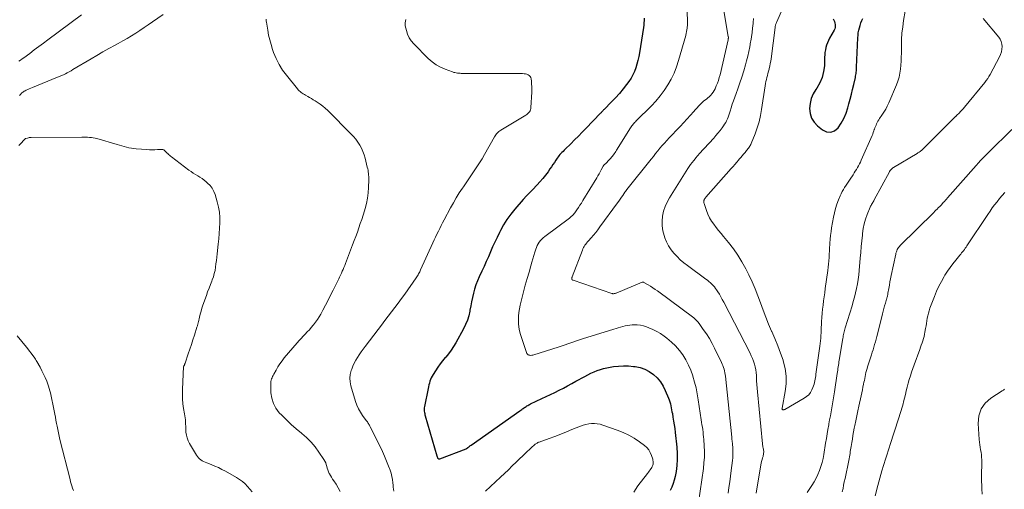
# Model space of a CAD drawing. Units: feet. Extents: x 2025000 to 2028914, y 510000 to 515000.
# Drawn here: x 2027916 to 2028178, y 510614 to 510738 of the extents above; entities that cross this region are included whole.
import ezdxf

# ---------------------------------------------------------------- set-up
doc = ezdxf.new("R2010")
doc.units = ezdxf.units.FT
doc.header["$LTSCALE"] = 100
doc.header["$MEASUREMENT"] = 0
doc.layers.add('CONTOUR INDEX', color=32, linetype='Continuous', lineweight=25)
doc.layers.add('CONTOUR INTERMEDIATE', color=40, linetype='Continuous', lineweight=15)

msp = doc.modelspace()

# ---------------------------------------------------------------- linework, layer by layer
at = {"layer": 'CONTOUR INDEX', "flags": 128}
for points, elevation in [([(2028082.09, 510738.81), (2028082.08, 510738.19), (2028082.05, 510737.56), (2028081.99, 510736.94), (2028081.91, 510736.33), (2028080.86, 510729.63), (2028080.68, 510728.62), (2028080.47, 510727.62), (2028080.21, 510726.63), (2028079.92, 510725.65), (2028079.56, 510724.7), (2028079.14, 510723.77), (2028078.63, 510722.9), (2028078.06, 510722.05), (2028077.45, 510721.24), (2028076.51, 510720.04), (2028075.54, 510718.86), (2028074.52, 510717.72), (2028073.47, 510716.6), (2028071.49, 510714.58), (2028071.37, 510714.46), (2028071.25, 510714.34), (2028071.13, 510714.22), (2028071.02, 510714.1), (2028070.9, 510713.98), (2028070.79, 510713.86), (2028070.67, 510713.74), (2028070.55, 510713.61), (2028066.68, 510709.58), (2028065.68, 510708.55), (2028064.67, 510707.52), (2028063.65, 510706.51), (2028062.63, 510705.5), (2028061.15, 510704.04), (2028060.87, 510703.76), (2028060.59, 510703.48), (2028060.31, 510703.19), (2028060.03, 510702.9), (2028059.77, 510702.6), (2028059.51, 510702.3), (2028059.27, 510701.98), (2028059.04, 510701.65), (2028058.7, 510701.14), (2028058.3, 510700.56), (2028057.9, 510699.97), (2028057.51, 510699.38), (2028057.11, 510698.8), (2028056.62, 510698.07), (2028055.95, 510697.14), (2028055.24, 510696.24), (2028054.48, 510695.38), (2028053.69, 510694.55), (2028053.52, 510694.38), (2028052.63, 510693.48), (2028051.75, 510692.57), (2028050.89, 510691.64), (2028050.05, 510690.7), (2028047.81, 510688.13), (2028046.73, 510686.8), (2028045.72, 510685.42), (2028044.82, 510683.97), (2028044, 510682.46), (2028043.71, 510681.9), (2028043.09, 510680.64), (2028042.49, 510679.37), (2028041.91, 510678.09), (2028041.35, 510676.8), (2028040.79, 510675.5), (2028040.22, 510674.22), (2028039.63, 510672.94), (2028039.04, 510671.66), (2028038.32, 510670.13), (2028037.87, 510669.07), (2028037.46, 510668.01), (2028037.12, 510666.91), (2028036.82, 510665.81), (2028036.57, 510664.68), (2028036.33, 510663.56), (2028036.11, 510662.43), (2028035.9, 510661.3), (2028035.86, 510661.07), (2028035.58, 510659.84), (2028035.22, 510658.64), (2028034.74, 510657.48), (2028034.19, 510656.35), (2028032.15, 510652.68), (2028031.55, 510651.67), (2028030.9, 510650.7), (2028030.2, 510649.76), (2028029.46, 510648.86), (2028029.35, 510648.73), (2028028.65, 510647.9), (2028027.98, 510647.04), (2028027.35, 510646.15), (2028026.76, 510645.25), (2028026.13, 510644.25), (2028025.88, 510643.82), (2028025.65, 510643.38), (2028025.46, 510642.92), (2028025.28, 510642.45), (2028025.13, 510641.98), (2028025, 510641.5), (2028024.88, 510641.01), (2028024.77, 510640.52), (2028023.83, 510635.74), (2028023.79, 510635.42), (2028023.76, 510635.11), (2028023.77, 510634.8), (2028023.79, 510634.48), (2028023.84, 510634.17), (2028023.9, 510633.85), (2028023.97, 510633.54), (2028024.05, 510633.24), (2028027.1, 510622.69), (2028027.12, 510622.61), (2028027.15, 510622.52), (2028027.18, 510622.44), (2028027.21, 510622.36), (2028027.27, 510622.23), (2028027.28, 510622.21), (2028027.28, 510622.2), (2028027.29, 510622.18), (2028027.3, 510622.17), (2028027.33, 510622.07), (2028027.36, 510622), (2028027.52, 510621.9), (2028027.61, 510621.86), (2028027.69, 510621.84), (2028027.78, 510621.84), (2028027.87, 510621.86), (2028034.89, 510624.54), (2028034.97, 510624.58), (2028035.05, 510624.62), (2028035.13, 510624.67), (2028035.21, 510624.72), (2028035.28, 510624.77), (2028035.35, 510624.83), (2028035.43, 510624.89), (2028035.5, 510624.95), (2028035.63, 510625.05), (2028035.76, 510625.16), (2028035.9, 510625.27), (2028036.04, 510625.37), (2028036.18, 510625.47), (2028049.16, 510634.58), (2028049.4, 510634.75), (2028049.63, 510634.92), (2028049.86, 510635.09), (2028050.09, 510635.26), (2028050.11, 510635.28), (2028050.33, 510635.44), (2028050.55, 510635.6), (2028050.78, 510635.76), (2028051.01, 510635.91), (2028051.25, 510636.05), (2028051.49, 510636.19), (2028051.73, 510636.32), (2028051.98, 510636.44), (2028055, 510637.84), (2028056.15, 510638.38), (2028057.29, 510638.93), (2028058.42, 510639.49), (2028059.56, 510640.06), (2028060.68, 510640.63), (2028061.8, 510641.22), (2028062.92, 510641.82), (2028064.03, 510642.43), (2028066.38, 510643.74), (2028067.18, 510644.16), (2028067.99, 510644.57), (2028068.82, 510644.94), (2028069.65, 510645.29), (2028070.5, 510645.59), (2028071.37, 510645.85), (2028072.25, 510646.05), (2028073.14, 510646.2), (2028074, 510646.33), (2028075.33, 510646.46), (2028076.66, 510646.53), (2028077.99, 510646.5), (2028079.32, 510646.4), (2028079.73, 510646.36), (2028081.04, 510646.09), (2028082.3, 510645.67), (2028083.46, 510645.05), (2028084.57, 510644.28), (2028085.54, 510643.33), (2028086.41, 510642.31), (2028087.12, 510641.18), (2028087.73, 510639.97), (2028088.55, 510637.98), (2028088.74, 510637.48), (2028088.91, 510636.97), (2028089.06, 510636.46), (2028089.19, 510635.94), (2028089.3, 510635.42), (2028089.4, 510634.9), (2028089.5, 510634.37), (2028089.6, 510633.85), (2028089.76, 510632.9), (2028089.92, 510631.9), (2028090.08, 510630.9), (2028090.21, 510629.9), (2028090.33, 510628.89), (2028090.78, 510624.94), (2028090.89, 510623.31), (2028090.91, 510621.69), (2028090.79, 510620.07), (2028090.57, 510618.46), (2028090.33, 510617.19), (2028090.11, 510616.23), (2028089.84, 510615.29), (2028089.47, 510614.37), (2028089.05, 510613.48)], 920), ([(2028132.25, 510738.65), (2028132.43, 510738.29), (2028132.58, 510737.92), (2028132.7, 510737.53), (2028132.79, 510737.13), (2028132.81, 510736.74), (2028132.79, 510736.35), (2028132.68, 510735.98), (2028132.52, 510735.61), (2028131.3, 510733.48), (2028131, 510732.9), (2028130.73, 510732.3), (2028130.51, 510731.68), (2028130.33, 510731.05), (2028130.19, 510730.4), (2028130.08, 510729.75), (2028130.02, 510729.1), (2028129.98, 510728.44), (2028129.92, 510726.22), (2028129.73, 510724.63), (2028129.37, 510723.1), (2028128.74, 510721.66), (2028127.94, 510720.28), (2028127.66, 510719.88), (2028126.98, 510718.7), (2028126.45, 510717.47), (2028126.15, 510716.17), (2028126.01, 510714.82), (2028126.17, 510713.52), (2028126.54, 510712.31), (2028127.22, 510711.24), (2028128.11, 510710.27), (2028129.41, 510709.2), (2028130.53, 510708.7), (2028131.6, 510708.56), (2028132.61, 510708.95), (2028133.57, 510709.69), (2028134.4, 510710.94), (2028135.13, 510712.23), (2028135.71, 510713.6), (2028136.18, 510715.02), (2028136.46, 510716.06), (2028136.8, 510717.34), (2028137.12, 510718.62), (2028137.43, 510719.91), (2028137.72, 510721.2), (2028138.15, 510723.12), (2028138.22, 510723.46), (2028138.28, 510723.8), (2028138.33, 510724.14), (2028138.38, 510724.48), (2028138.41, 510724.83), (2028138.44, 510725.17), (2028138.46, 510725.51), (2028138.48, 510725.86), (2028138.8, 510733.65), (2028138.85, 510734.32), (2028138.93, 510734.98), (2028139.05, 510735.63), (2028139.21, 510736.28), (2028139.4, 510736.92), (2028139.62, 510737.55), (2028139.87, 510738.17), (2028140.15, 510738.78)], 900)]:
    msp.add_lwpolyline(points, dxfattribs=dict(at, elevation=elevation))
at = {"layer": 'CONTOUR INTERMEDIATE', "flags": 128}
for points, elevation in [([(2028102.61, 510744.68), (2028104.44, 510733.87), (2028104.45, 510733.85), (2028104.45, 510733.82), (2028104.45, 510733.8), (2028104.45, 510733.77), (2028104.46, 510733.68), (2028104.46, 510733.65), (2028104.46, 510733.63), (2028104.46, 510733.6), (2028104.46, 510733.58), (2028104.45, 510733.51), (2028104.44, 510733.46), (2028104.43, 510733.4), (2028104.42, 510733.35), (2028104.42, 510733.29), (2028104.4, 510733.22), (2028104.39, 510733.16), (2028104.38, 510733.1), (2028104.37, 510733.05), (2028102.25, 510723.83), (2028102.05, 510723.06), (2028101.82, 510722.3), (2028101.54, 510721.56), (2028101.24, 510720.83), (2028100.91, 510720.1), (2028100.67, 510719.63), (2028100.4, 510719.19), (2028100.1, 510718.77), (2028099.77, 510718.37), (2028099.72, 510718.32), (2028099.38, 510717.97), (2028099.02, 510717.64), (2028098.64, 510717.34), (2028098.24, 510717.05), (2028097.85, 510716.76), (2028097.47, 510716.45), (2028097.12, 510716.12), (2028096.78, 510715.77), (2028095.02, 510713.76), (2028094.58, 510713.27), (2028094.15, 510712.78), (2028093.71, 510712.29), (2028093.27, 510711.8), (2028092.82, 510711.32), (2028092.38, 510710.84), (2028091.93, 510710.36), (2028091.47, 510709.88), (2028088.73, 510707.04), (2028088.1, 510706.37), (2028087.48, 510705.69), (2028086.88, 510705), (2028086.3, 510704.29), (2028085.72, 510703.58), (2028085.14, 510702.87), (2028084.57, 510702.15), (2028083.99, 510701.43), (2028077.54, 510693.32), (2028077.47, 510693.24), (2028077.4, 510693.15), (2028077.34, 510693.06), (2028077.27, 510692.97), (2028077.21, 510692.88), (2028077.14, 510692.79), (2028077.08, 510692.7), (2028077.02, 510692.61), (2028076.46, 510691.79), (2028076.11, 510691.29), (2028075.76, 510690.79), (2028075.41, 510690.29), (2028075.05, 510689.8), (2028070.37, 510683.42), (2028069.81, 510682.68), (2028069.25, 510681.95), (2028068.66, 510681.24), (2028068.06, 510680.54), (2028067.33, 510679.69), (2028067.09, 510679.42), (2028066.86, 510679.13), (2028066.63, 510678.85), (2028066.41, 510678.55), (2028066.21, 510678.25), (2028066.02, 510677.94), (2028065.86, 510677.62), (2028065.72, 510677.28), (2028063.01, 510670.18), (2028062.98, 510670.1), (2028062.96, 510670.03), (2028062.94, 510669.95), (2028062.92, 510669.87), (2028062.92, 510669.79), (2028062.92, 510669.71), (2028062.92, 510669.63), (2028062.94, 510669.55), (2028062.96, 510669.48), (2028062.98, 510669.43), (2028063, 510669.39), (2028063.03, 510669.36), (2028063.07, 510669.33), (2028063.12, 510669.3), (2028063.17, 510669.28), (2028063.21, 510669.26), (2028063.26, 510669.24), (2028073.53, 510665.75), (2028073.68, 510665.71), (2028073.83, 510665.69), (2028073.98, 510665.68), (2028074.13, 510665.7), (2028074.28, 510665.72), (2028074.43, 510665.76), (2028074.57, 510665.81), (2028074.71, 510665.86), (2028081.56, 510668.73), (2028081.62, 510668.75), (2028081.69, 510668.76), (2028081.75, 510668.77), (2028081.81, 510668.77), (2028081.88, 510668.76), (2028081.94, 510668.75), (2028082, 510668.73), (2028082.06, 510668.7), (2028083.2, 510668.03), (2028083.82, 510667.65), (2028084.43, 510667.25), (2028085.03, 510666.84), (2028085.62, 510666.42), (2028095.25, 510659.26), (2028095.66, 510658.92), (2028096.04, 510658.57), (2028096.39, 510658.18), (2028096.71, 510657.76), (2028097.8, 510656.23), (2028098.63, 510655.01), (2028099.41, 510653.77), (2028100.13, 510652.5), (2028100.81, 510651.2), (2028102.64, 510647.47), (2028102.84, 510647.03), (2028103.03, 510646.59), (2028103.19, 510646.13), (2028103.34, 510645.67), (2028103.46, 510645.2), (2028103.56, 510644.72), (2028103.64, 510644.24), (2028103.7, 510643.76), (2028105.34, 510627.58), (2028105.37, 510627.27), (2028105.41, 510626.97), (2028105.45, 510626.66), (2028105.49, 510626.35), (2028105.53, 510626.05), (2028105.56, 510625.74), (2028105.59, 510625.44), (2028105.61, 510625.13), (2028105.66, 510624.31), (2028105.68, 510623.59), (2028105.68, 510622.87), (2028105.63, 510622.15), (2028105.56, 510621.44), (2028105.21, 510618.74), (2028105.02, 510617.24), (2028104.82, 510615.75), (2028104.61, 510614.25), (2028104.39, 510612.76)], 912), ([(2028093.48, 510742.48), (2028093.63, 510738.12), (2028093.63, 510737.71), (2028093.62, 510737.29), (2028093.59, 510736.87), (2028093.55, 510736.45), (2028093.5, 510736.1), (2028093.47, 510735.86), (2028093.43, 510735.62), (2028093.39, 510735.39), (2028093.35, 510735.15), (2028093.3, 510734.91), (2028093.25, 510734.67), (2028093.19, 510734.44), (2028093.13, 510734.2), (2028091.26, 510727.56), (2028090.71, 510725.88), (2028090.07, 510724.23), (2028089.29, 510722.64), (2028088.42, 510721.1), (2028087.44, 510719.62), (2028086.39, 510718.19), (2028085.24, 510716.84), (2028084.02, 510715.55), (2028080, 510711.55), (2028079.79, 510711.34), (2028079.59, 510711.12), (2028079.39, 510710.9), (2028079.19, 510710.68), (2028079.01, 510710.45), (2028078.83, 510710.22), (2028078.66, 510709.98), (2028078.5, 510709.73), (2028074.82, 510703.8), (2028074.61, 510703.47), (2028074.4, 510703.15), (2028074.18, 510702.83), (2028073.95, 510702.52), (2028073.91, 510702.46), (2028073.69, 510702.18), (2028073.47, 510701.91), (2028073.24, 510701.64), (2028073, 510701.38), (2028072.76, 510701.12), (2028072.51, 510700.87), (2028072.26, 510700.62), (2028072.01, 510700.37), (2028071.5, 510699.88), (2028071.47, 510699.85), (2028071.43, 510699.81), (2028071.4, 510699.77), (2028071.37, 510699.73), (2028071.34, 510699.69), (2028071.32, 510699.65), (2028071.29, 510699.61), (2028071.27, 510699.57), (2028070.74, 510698.57), (2028070.44, 510698.03), (2028070.14, 510697.49), (2028069.84, 510696.96), (2028069.52, 510696.43), (2028065.84, 510690.39), (2028065.46, 510689.76), (2028065.06, 510689.15), (2028064.66, 510688.54), (2028064.25, 510687.94), (2028063.69, 510687.14), (2028063.54, 510686.94), (2028063.39, 510686.75), (2028063.23, 510686.57), (2028063.05, 510686.4), (2028062.88, 510686.23), (2028062.69, 510686.06), (2028062.5, 510685.91), (2028062.31, 510685.76), (2028055.75, 510680.87), (2028055.34, 510680.53), (2028054.96, 510680.17), (2028054.61, 510679.78), (2028054.28, 510679.36), (2028053.99, 510678.92), (2028053.74, 510678.45), (2028053.53, 510677.97), (2028053.36, 510677.47), (2028053.13, 510676.7), (2028052.87, 510675.81), (2028052.61, 510674.91), (2028052.35, 510674.02), (2028052.08, 510673.12), (2028051.58, 510671.44), (2028051.08, 510669.7), (2028050.59, 510667.95), (2028050.13, 510666.2), (2028049.69, 510664.45), (2028049.26, 510662.63), (2028049.06, 510661.67), (2028048.9, 510660.7), (2028048.81, 510659.73), (2028048.76, 510658.75), (2028048.79, 510657.77), (2028048.89, 510656.8), (2028049.08, 510655.85), (2028049.33, 510654.9), (2028050.87, 510650.07), (2028050.99, 510649.84), (2028051.13, 510649.64), (2028051.33, 510649.5), (2028051.56, 510649.39), (2028051.82, 510649.34), (2028052.08, 510649.32), (2028052.34, 510649.34), (2028052.6, 510649.4), (2028059.57, 510651.58), (2028060.35, 510651.83), (2028061.12, 510652.08), (2028061.89, 510652.35), (2028062.66, 510652.62), (2028063.43, 510652.9), (2028064.2, 510653.16), (2028064.97, 510653.42), (2028065.75, 510653.67), (2028074.05, 510656.27), (2028074.65, 510656.46), (2028075.25, 510656.64), (2028075.85, 510656.81), (2028076.45, 510656.98), (2028077.06, 510657.13), (2028077.67, 510657.25), (2028078.29, 510657.33), (2028078.91, 510657.39), (2028079.4, 510657.42), (2028080.26, 510657.41), (2028081.11, 510657.33), (2028081.95, 510657.14), (2028082.77, 510656.89), (2028083.33, 510656.67), (2028084.4, 510656.21), (2028085.44, 510655.69), (2028086.43, 510655.09), (2028087.39, 510654.43), (2028088.15, 510653.85), (2028089.34, 510652.86), (2028090.45, 510651.81), (2028091.45, 510650.65), (2028092.37, 510649.42), (2028093.18, 510648.11), (2028093.91, 510646.76), (2028094.51, 510645.35), (2028095.03, 510643.9), (2028095.06, 510643.79), (2028095.5, 510642.24), (2028095.89, 510640.69), (2028096.21, 510639.12), (2028096.48, 510637.54), (2028097.26, 510632.2), (2028097.36, 510631.56), (2028097.45, 510630.91), (2028097.55, 510630.26), (2028097.65, 510629.62), (2028097.74, 510628.97), (2028097.81, 510628.32), (2028097.88, 510627.67), (2028097.93, 510627.02), (2028098.04, 510625.29), (2028098.09, 510623.78), (2028098.08, 510622.26), (2028097.98, 510620.76), (2028097.82, 510619.25), (2028096.55, 510610.28)], 916), ([(2028119.41, 510742.7), (2028117.28, 510737.86), (2028117.19, 510737.66), (2028117.12, 510737.45), (2028117.05, 510737.25), (2028116.99, 510737.04), (2028116.95, 510736.87), (2028116.91, 510736.74), (2028116.89, 510736.61), (2028116.87, 510736.49), (2028116.85, 510736.36), (2028115.79, 510728.07), (2028115.7, 510727.41), (2028115.59, 510726.76), (2028115.45, 510726.11), (2028115.3, 510725.47), (2028115.25, 510725.27), (2028115.11, 510724.73), (2028114.97, 510724.18), (2028114.83, 510723.64), (2028114.69, 510723.1), (2028114.56, 510722.56), (2028114.44, 510722.01), (2028114.33, 510721.46), (2028114.24, 510720.91), (2028113.28, 510714.62), (2028112.97, 510712.97), (2028112.59, 510711.34), (2028112.1, 510709.74), (2028111.53, 510708.16), (2028110.5, 510705.56), (2028110.39, 510705.3), (2028110.27, 510705.05), (2028110.12, 510704.81), (2028109.97, 510704.58), (2028109.8, 510704.35), (2028109.63, 510704.13), (2028109.45, 510703.91), (2028109.28, 510703.69), (2028108.87, 510703.21), (2028108.48, 510702.74), (2028108.1, 510702.28), (2028107.72, 510701.82), (2028107.33, 510701.36), (2028107.15, 510701.15), (2028106.68, 510700.58), (2028106.2, 510700.02), (2028105.71, 510699.46), (2028105.22, 510698.9), (2028098.46, 510691.28), (2028098.37, 510691.17), (2028098.28, 510691.05), (2028098.2, 510690.93), (2028098.13, 510690.81), (2028098.06, 510690.69), (2028098.01, 510690.56), (2028097.98, 510690.42), (2028097.96, 510690.28), (2028097.96, 510690.26), (2028097.95, 510690.11), (2028097.96, 510689.95), (2028097.99, 510689.81), (2028098.03, 510689.66), (2028098.64, 510687.78), (2028099.01, 510686.81), (2028099.44, 510685.87), (2028099.97, 510684.98), (2028100.56, 510684.13), (2028101.2, 510683.3), (2028101.85, 510682.48), (2028102.51, 510681.67), (2028103.17, 510680.86), (2028104.51, 510679.25), (2028105.78, 510677.6), (2028106.98, 510675.9), (2028108.06, 510674.12), (2028109.07, 510672.3), (2028109.89, 510670.66), (2028110.76, 510668.85), (2028111.58, 510667.01), (2028112.31, 510665.14), (2028112.99, 510663.24), (2028113.66, 510661.34), (2028114.36, 510659.46), (2028115.13, 510657.59), (2028115.93, 510655.75), (2028115.97, 510655.67), (2028116.79, 510653.78), (2028117.58, 510651.88), (2028118.3, 510649.95), (2028118.99, 510648.01), (2028119.03, 510647.89), (2028119.53, 510645.87), (2028119.82, 510643.84), (2028119.8, 510641.78), (2028119.56, 510639.71), (2028118.69, 510635.27), (2028118.69, 510635.22), (2028118.68, 510635.16), (2028118.68, 510635.11), (2028118.69, 510635.05), (2028118.7, 510635.01), (2028118.73, 510634.97), (2028118.77, 510634.94), (2028118.81, 510634.92), (2028118.95, 510634.9), (2028119.07, 510634.9), (2028119.19, 510634.9), (2028119.3, 510634.94), (2028119.41, 510634.99), (2028124.59, 510637.93), (2028125.22, 510638.38), (2028125.78, 510638.89), (2028126.23, 510639.5), (2028126.61, 510640.17), (2028126.88, 510640.8), (2028127.05, 510641.22), (2028127.2, 510641.64), (2028127.31, 510642.08), (2028127.41, 510642.52), (2028127.49, 510642.97), (2028127.56, 510643.42), (2028127.63, 510643.87), (2028127.7, 510644.32), (2028128.71, 510651.72), (2028128.81, 510652.44), (2028128.89, 510653.16), (2028128.95, 510653.88), (2028129, 510654.6), (2028129.05, 510655.32), (2028129.09, 510656.04), (2028129.12, 510656.76), (2028129.15, 510657.49), (2028129.19, 510658.28), (2028129.25, 510659.38), (2028129.33, 510660.48), (2028129.44, 510661.58), (2028129.58, 510662.67), (2028129.73, 510663.76), (2028129.88, 510664.86), (2028130.03, 510665.95), (2028130.18, 510667.04), (2028130.84, 510671.85), (2028130.95, 510672.71), (2028131.04, 510673.57), (2028131.12, 510674.44), (2028131.18, 510675.3), (2028131.23, 510676.17), (2028131.28, 510677.04), (2028131.33, 510677.9), (2028131.38, 510678.77), (2028131.39, 510679.1), (2028131.47, 510680.13), (2028131.57, 510681.16), (2028131.7, 510682.19), (2028131.86, 510683.21), (2028132.34, 510685.97), (2028132.59, 510687.15), (2028132.88, 510688.32), (2028133.26, 510689.46), (2028133.69, 510690.59), (2028134.12, 510691.63), (2028134.38, 510692.22), (2028134.67, 510692.8), (2028134.98, 510693.36), (2028135.31, 510693.92), (2028135.67, 510694.46), (2028136.02, 510695), (2028136.38, 510695.54), (2028136.74, 510696.08), (2028137.54, 510697.28), (2028137.85, 510697.74), (2028138.14, 510698.2), (2028138.43, 510698.68), (2028138.71, 510699.15), (2028138.98, 510699.64), (2028139.24, 510700.13), (2028139.48, 510700.62), (2028139.71, 510701.13), (2028142.57, 510707.69), (2028142.74, 510708.08), (2028142.89, 510708.48), (2028143.04, 510708.88), (2028143.18, 510709.28), (2028143.21, 510709.34), (2028143.34, 510709.71), (2028143.48, 510710.08), (2028143.63, 510710.44), (2028143.79, 510710.8), (2028143.96, 510711.15), (2028144.15, 510711.5), (2028144.35, 510711.83), (2028144.57, 510712.16), (2028145.2, 510713.05), (2028145.71, 510713.84), (2028146.19, 510714.64), (2028146.62, 510715.47), (2028147.02, 510716.33), (2028149.07, 510721.14), (2028149.45, 510722.14), (2028149.76, 510723.16), (2028149.98, 510724.21), (2028150.14, 510725.27), (2028150.23, 510726.34), (2028150.3, 510727.42), (2028150.34, 510728.5), (2028150.36, 510729.57), (2028150.36, 510731.46), (2028150.41, 510733.16), (2028150.51, 510734.86), (2028150.71, 510736.55), (2028150.96, 510738.23), (2028151.39, 510740.66)], 904), ([(2027916.18, 510727.4), (2027916.65, 510727.69), (2027917.12, 510728), (2027917.57, 510728.32), (2027919.1, 510729.47), (2027920.3, 510730.38), (2027921.52, 510731.29), (2027922.73, 510732.2), (2027923.95, 510733.1), (2027932.84, 510739.67)], 924), ([(2027916.39, 510718.3), (2027916.54, 510718.49), (2027916.7, 510718.67), (2027916.87, 510718.84), (2027917.05, 510719), (2027917.24, 510719.15), (2027917.44, 510719.29), (2027917.64, 510719.42), (2027917.85, 510719.53), (2027918.2, 510719.72), (2027918.59, 510719.91), (2027918.99, 510720.1), (2027919.39, 510720.28), (2027919.8, 510720.45), (2027926.51, 510723.13), (2027927.03, 510723.35), (2027927.55, 510723.58), (2027928.06, 510723.82), (2027928.57, 510724.07), (2027929.07, 510724.34), (2027929.57, 510724.61), (2027930.06, 510724.88), (2027930.55, 510725.17), (2027935.36, 510728.01), (2027936.95, 510728.94), (2027938.54, 510729.85), (2027940.13, 510730.75), (2027941.74, 510731.64), (2027942.61, 510732.12), (2027943.78, 510732.78), (2027944.93, 510733.45), (2027946.08, 510734.14), (2027947.21, 510734.85), (2027948.33, 510735.58), (2027949.45, 510736.32), (2027950.56, 510737.06), (2027951.66, 510737.82), (2027954.5, 510739.78)], 928), ([(2027981.87, 510738.53), (2027981.86, 510738.29), (2027981.87, 510738.04), (2027981.9, 510737.79), (2027982.24, 510735.67), (2027982.48, 510734.36), (2027982.77, 510733.07), (2027983.13, 510731.8), (2027983.53, 510730.54), (2027983.81, 510729.72), (2027984.47, 510728.1), (2027985.24, 510726.54), (2027986.16, 510725.07), (2027987.2, 510723.66), (2027990.12, 510720.1), (2027990.35, 510719.84), (2027990.59, 510719.58), (2027990.85, 510719.35), (2027991.12, 510719.12), (2027991.4, 510718.91), (2027991.69, 510718.71), (2027991.98, 510718.53), (2027992.28, 510718.35), (2027992.88, 510718.02), (2027993.36, 510717.75), (2027993.85, 510717.47), (2027994.33, 510717.18), (2027994.81, 510716.89), (2027995.38, 510716.54), (2027996.12, 510716.04), (2027996.84, 510715.51), (2027997.52, 510714.94), (2027998.17, 510714.33), (2028004.39, 510708.08), (2028005.03, 510707.39), (2028005.62, 510706.67), (2028006.16, 510705.9), (2028006.66, 510705.11), (2028007.1, 510704.28), (2028007.48, 510703.43), (2028007.8, 510702.55), (2028008.07, 510701.65), (2028008.67, 510699.29), (2028008.77, 510698.87), (2028008.86, 510698.45), (2028008.93, 510698.03), (2028008.98, 510697.61), (2028009.02, 510697.18), (2028009.05, 510696.76), (2028009.06, 510696.33), (2028009.06, 510695.9), (2028008.99, 510693.89), (2028008.89, 510692.47), (2028008.72, 510691.05), (2028008.43, 510689.66), (2028008.07, 510688.28), (2028007.9, 510687.72), (2028007.55, 510686.57), (2028007.18, 510685.43), (2028006.81, 510684.29), (2028006.42, 510683.16), (2028006.03, 510682.03), (2028005.62, 510680.9), (2028005.21, 510679.77), (2028004.78, 510678.65), (2028002.88, 510673.69), (2028002.68, 510673.17), (2028002.47, 510672.65), (2028002.25, 510672.14), (2028002.02, 510671.63), (2028001.79, 510671.12), (2028001.55, 510670.62), (2028001.31, 510670.12), (2028001.07, 510669.61), (2027999.59, 510666.6), (2027998.94, 510665.27), (2027998.27, 510663.96), (2027997.58, 510662.65), (2027996.89, 510661.36), (2027996.3, 510660.28), (2027995.87, 510659.53), (2027995.41, 510658.81), (2027994.92, 510658.1), (2027994.4, 510657.42), (2027994.31, 510657.31), (2027993.81, 510656.7), (2027993.29, 510656.11), (2027992.75, 510655.53), (2027992.2, 510654.97), (2027991.64, 510654.41), (2027991.09, 510653.84), (2027990.56, 510653.26), (2027990.04, 510652.66), (2027986.64, 510648.63), (2027986.04, 510647.87), (2027985.46, 510647.08), (2027984.94, 510646.26), (2027984.45, 510645.42), (2027983.85, 510644.31), (2027983.69, 510644), (2027983.54, 510643.69), (2027983.4, 510643.38), (2027983.26, 510643.06), (2027983.15, 510642.73), (2027983.07, 510642.41), (2027983.03, 510642.07), (2027983.03, 510641.73), (2027983.11, 510639.37), (2027983.33, 510637.92), (2027983.74, 510636.54), (2027984.43, 510635.28), (2027985.32, 510634.11), (2027985.96, 510633.43), (2027987.2, 510632.17), (2027988.47, 510630.95), (2027989.8, 510629.79), (2027991.17, 510628.67), (2027991.28, 510628.59), (2027992.56, 510627.48), (2027993.76, 510626.31), (2027994.83, 510625.02), (2027995.83, 510623.66), (2027997.16, 510621.66), (2027997.41, 510621.24), (2027997.62, 510620.8), (2027997.79, 510620.33), (2027997.92, 510619.86), (2027998.04, 510619.38), (2027998.18, 510618.9), (2027998.36, 510618.44), (2027998.57, 510617.99), (2027998.62, 510617.9), (2027998.87, 510617.42), (2027999.15, 510616.95), (2027999.44, 510616.48), (2027999.75, 510616.03), (2028000.4, 510615.13), (2028000.97, 510614.2), (2028001.44, 510613.23)], 928), ([(2028018.91, 510738.45), (2028018.78, 510738.04), (2028018.7, 510737.63), (2028018.7, 510737.21), (2028018.75, 510736.78), (2028019.02, 510735.56), (2028019.33, 510734.57), (2028019.74, 510733.63), (2028020.31, 510732.78), (2028020.98, 510731.98), (2028024.85, 510728.1), (2028025.86, 510727.21), (2028026.93, 510726.42), (2028028.11, 510725.79), (2028029.34, 510725.25), (2028031.27, 510724.56), (2028031.59, 510724.45), (2028031.92, 510724.37), (2028032.25, 510724.3), (2028032.58, 510724.25), (2028032.92, 510724.22), (2028033.26, 510724.2), (2028033.6, 510724.18), (2028033.94, 510724.18), (2028049.87, 510724.11), (2028050.26, 510724.08), (2028050.63, 510724.03), (2028051, 510723.93), (2028051.36, 510723.8), (2028051.65, 510723.61), (2028051.9, 510723.37), (2028052.05, 510723.07), (2028052.14, 510722.73), (2028052.21, 510722.07), (2028052.27, 510721.36), (2028052.31, 510720.64), (2028052.31, 510719.93), (2028052.29, 510719.21), (2028052.08, 510715.16), (2028052.04, 510714.84), (2028051.96, 510714.54), (2028051.83, 510714.25), (2028051.67, 510713.97), (2028051.47, 510713.72), (2028051.25, 510713.48), (2028051, 510713.28), (2028050.73, 510713.09), (2028044.09, 510709.12), (2028043.83, 510708.94), (2028043.58, 510708.76), (2028043.34, 510708.55), (2028043.12, 510708.33), (2028042.91, 510708.09), (2028042.72, 510707.84), (2028042.55, 510707.59), (2028042.38, 510707.32), (2028039.75, 510702.63), (2028039.11, 510701.52), (2028038.45, 510700.44), (2028037.75, 510699.37), (2028037.04, 510698.31), (2028036.31, 510697.26), (2028035.59, 510696.21), (2028034.88, 510695.16), (2028034.16, 510694.1), (2028033.9, 510693.7), (2028033.07, 510692.43), (2028032.27, 510691.14), (2028031.51, 510689.83), (2028030.78, 510688.51), (2028029.04, 510685.27), (2028028.64, 510684.52), (2028028.25, 510683.77), (2028027.88, 510683.01), (2028027.51, 510682.25), (2028027.15, 510681.49), (2028026.79, 510680.73), (2028026.43, 510679.96), (2028026.08, 510679.19), (2028022.82, 510672.07), (2028022.69, 510671.79), (2028022.56, 510671.51), (2028022.42, 510671.24), (2028022.27, 510670.97), (2028022.12, 510670.71), (2028021.96, 510670.44), (2028021.79, 510670.19), (2028021.62, 510669.93), (2028018.6, 510665.59), (2028017.74, 510664.4), (2028016.88, 510663.21), (2028015.99, 510662.03), (2028015.1, 510660.87), (2028014.19, 510659.71), (2028013.29, 510658.55), (2028012.4, 510657.38), (2028011.51, 510656.21), (2028008.06, 510651.64), (2028007.54, 510650.94), (2028007.03, 510650.22), (2028006.54, 510649.5), (2028006.05, 510648.77), (2028005.6, 510648.02), (2028005.19, 510647.26), (2028004.84, 510646.46), (2028004.52, 510645.65), (2028004.4, 510645.29), (2028004.16, 510644.28), (2028004.04, 510643.27), (2028004.12, 510642.26), (2028004.32, 510641.24), (2028005.56, 510637.12), (2028005.91, 510636.12), (2028006.33, 510635.16), (2028006.85, 510634.25), (2028007.43, 510633.37), (2028008.39, 510632.07), (2028008.54, 510631.87), (2028008.69, 510631.66), (2028008.83, 510631.44), (2028008.96, 510631.23), (2028009.1, 510631.01), (2028009.22, 510630.79), (2028009.34, 510630.56), (2028009.46, 510630.34), (2028012.06, 510625.11), (2028012.67, 510623.83), (2028013.25, 510622.53), (2028013.79, 510621.22), (2028014.31, 510619.9), (2028014.7, 510618.84), (2028014.96, 510618.03), (2028015.18, 510617.21), (2028015.34, 510616.37), (2028015.45, 510615.53), (2028015.5, 510614.87), (2028015.56, 510614.34), (2028015.61, 510613.82), (2028015.68, 510613.3)], 924), ([(2028111.14, 510738.72), (2028111.06, 510737.69), (2028111.02, 510737.39), (2028110.88, 510736.21), (2028110.74, 510735.04), (2028110.57, 510733.87), (2028110.39, 510732.7), (2028110.36, 510732.51), (2028110.14, 510731.25), (2028109.89, 510730), (2028109.61, 510728.76), (2028109.3, 510727.52), (2028109.01, 510726.42), (2028108.55, 510724.81), (2028108.06, 510723.21), (2028107.53, 510721.63), (2028106.96, 510720.05), (2028106.49, 510718.79), (2028106.15, 510717.85), (2028105.82, 510716.91), (2028105.5, 510715.96), (2028105.2, 510715), (2028104.94, 510714.12), (2028104.77, 510713.61), (2028104.6, 510713.1), (2028104.41, 510712.59), (2028104.22, 510712.09), (2028103.99, 510711.6), (2028103.75, 510711.12), (2028103.47, 510710.66), (2028103.17, 510710.22), (2028102.77, 510709.69), (2028102.24, 510708.99), (2028101.7, 510708.31), (2028101.14, 510707.65), (2028100.56, 510707), (2028096.75, 510702.82), (2028096.64, 510702.7), (2028096.53, 510702.58), (2028096.42, 510702.46), (2028096.31, 510702.33), (2028096.2, 510702.21), (2028096.09, 510702.09), (2028095.98, 510701.96), (2028095.87, 510701.83), (2028095.25, 510701.07), (2028094.84, 510700.55), (2028094.45, 510700.03), (2028094.08, 510699.49), (2028093.72, 510698.94), (2028088.82, 510691.16), (2028088.19, 510690), (2028087.66, 510688.81), (2028087.27, 510687.57), (2028086.98, 510686.28), (2028086.86, 510684.98), (2028086.87, 510683.69), (2028087.07, 510682.41), (2028087.39, 510681.14), (2028087.6, 510680.54), (2028088.05, 510679.42), (2028088.58, 510678.36), (2028089.25, 510677.36), (2028089.99, 510676.42), (2028090.83, 510675.54), (2028091.7, 510674.7), (2028092.62, 510673.91), (2028093.57, 510673.17), (2028098.52, 510669.56), (2028098.92, 510669.26), (2028099.31, 510668.94), (2028099.69, 510668.6), (2028100.07, 510668.26), (2028100.42, 510667.89), (2028100.75, 510667.51), (2028101.05, 510667.11), (2028101.34, 510666.69), (2028101.64, 510666.21), (2028102.06, 510665.53), (2028102.46, 510664.85), (2028102.84, 510664.16), (2028103.21, 510663.46), (2028110.2, 510649.88), (2028110.53, 510649.18), (2028110.84, 510648.47), (2028111.12, 510647.75), (2028111.37, 510647.02), (2028111.58, 510646.27), (2028111.74, 510645.52), (2028111.84, 510644.75), (2028111.9, 510643.98), (2028111.91, 510643.57), (2028111.96, 510642.59), (2028112.02, 510641.61), (2028112.09, 510640.63), (2028112.17, 510639.66), (2028113.48, 510625.85), (2028113.51, 510625.56), (2028113.56, 510625.28), (2028113.62, 510625), (2028113.69, 510624.73), (2028113.75, 510624.45), (2028113.8, 510624.17), (2028113.83, 510623.89), (2028113.84, 510623.61), (2028113.82, 510623.32), (2028113.79, 510623.04), (2028113.73, 510622.76), (2028113.65, 510622.49), (2028113.53, 510622.12), (2028113.4, 510621.65), (2028113.27, 510621.19), (2028113.17, 510620.72), (2028113.08, 510620.25), (2028111.83, 510612.75)], 908), ([(2028125.33, 510612.88), (2028126.61, 510614.78), (2028127.2, 510615.72), (2028127.74, 510616.7), (2028128.22, 510617.7), (2028128.65, 510618.74), (2028129.01, 510619.79), (2028129.32, 510620.86), (2028129.57, 510621.95), (2028129.78, 510623.05), (2028130.26, 510626.03), (2028130.46, 510627.24), (2028130.66, 510628.45), (2028130.87, 510629.66), (2028131.08, 510630.86), (2028131.14, 510631.17), (2028131.33, 510632.22), (2028131.52, 510633.27), (2028131.72, 510634.33), (2028131.92, 510635.38), (2028132.11, 510636.43), (2028132.3, 510637.49), (2028132.47, 510638.54), (2028132.63, 510639.6), (2028133.34, 510644.52), (2028133.4, 510644.95), (2028133.47, 510645.39), (2028133.53, 510645.83), (2028133.6, 510646.27), (2028133.67, 510646.7), (2028133.73, 510647.14), (2028133.8, 510647.58), (2028133.87, 510648.01), (2028134.81, 510653.82), (2028134.87, 510654.17), (2028134.94, 510654.52), (2028135.01, 510654.87), (2028135.08, 510655.23), (2028135.16, 510655.58), (2028135.25, 510655.92), (2028135.35, 510656.27), (2028135.45, 510656.61), (2028137.26, 510662.44), (2028137.6, 510663.59), (2028137.92, 510664.75), (2028138.2, 510665.92), (2028138.47, 510667.1), (2028138.69, 510668.28), (2028138.89, 510669.46), (2028139.05, 510670.66), (2028139.17, 510671.85), (2028139.46, 510675.15), (2028139.59, 510676.67), (2028139.73, 510678.2), (2028139.88, 510679.72), (2028140.03, 510681.24), (2028140.07, 510681.68), (2028140.26, 510682.97), (2028140.51, 510684.25), (2028140.88, 510685.49), (2028141.32, 510686.72), (2028142.09, 510688.64), (2028142.2, 510688.89), (2028142.32, 510689.14), (2028142.45, 510689.38), (2028142.59, 510689.62), (2028142.74, 510689.86), (2028142.88, 510690.1), (2028143.01, 510690.34), (2028143.15, 510690.58), (2028147.18, 510698.02), (2028147.2, 510698.04), (2028147.21, 510698.06), (2028147.22, 510698.08), (2028147.23, 510698.11), (2028147.27, 510698.19), (2028147.28, 510698.22), (2028147.3, 510698.24), (2028147.31, 510698.26), (2028147.32, 510698.28), (2028147.57, 510698.6), (2028147.72, 510698.77), (2028147.88, 510698.93), (2028148.05, 510699.07), (2028148.24, 510699.2), (2028154.51, 510702.91), (2028154.71, 510703.04), (2028154.91, 510703.17), (2028155.11, 510703.3), (2028155.31, 510703.44), (2028155.5, 510703.59), (2028155.68, 510703.74), (2028155.86, 510703.9), (2028156.03, 510704.06), (2028164.48, 510712.46), (2028164.56, 510712.54), (2028164.63, 510712.61), (2028164.71, 510712.69), (2028164.78, 510712.76), (2028164.86, 510712.84), (2028164.93, 510712.91), (2028165.01, 510712.99), (2028165.09, 510713.06), (2028165.67, 510713.65), (2028166.04, 510714.02), (2028166.39, 510714.4), (2028166.74, 510714.79), (2028167.07, 510715.19), (2028172.49, 510721.75), (2028172.88, 510722.25), (2028173.25, 510722.77), (2028173.58, 510723.31), (2028173.9, 510723.86), (2028176.38, 510728.55), (2028176.67, 510729.2), (2028176.89, 510729.87), (2028177.01, 510730.56), (2028177.08, 510731.27), (2028177.01, 510731.96), (2028176.85, 510732.62), (2028176.56, 510733.24), (2028176.18, 510733.82), (2028172.08, 510738.78)], 908), ([(2028134.69, 510613.11), (2028134.87, 510614), (2028135.04, 510614.89), (2028135.22, 510615.78), (2028135.4, 510616.67), (2028136.38, 510621.42), (2028136.47, 510621.88), (2028136.56, 510622.35), (2028136.65, 510622.82), (2028136.73, 510623.29), (2028136.81, 510623.76), (2028136.89, 510624.23), (2028136.97, 510624.69), (2028137.04, 510625.17), (2028137.2, 510626.15), (2028137.35, 510627.11), (2028137.51, 510628.07), (2028137.68, 510629.03), (2028137.86, 510629.98), (2028137.99, 510630.68), (2028138.24, 510631.98), (2028138.51, 510633.28), (2028138.78, 510634.58), (2028139.07, 510635.87), (2028139.68, 510638.62), (2028139.85, 510639.38), (2028140.01, 510640.15), (2028140.17, 510640.92), (2028140.33, 510641.68), (2028140.42, 510642.17), (2028140.53, 510642.69), (2028140.63, 510643.22), (2028140.74, 510643.74), (2028140.85, 510644.26), (2028140.97, 510644.77), (2028141.1, 510645.29), (2028141.25, 510645.8), (2028141.4, 510646.31), (2028142.4, 510649.44), (2028142.62, 510650.13), (2028142.84, 510650.82), (2028143.05, 510651.51), (2028143.27, 510652.2), (2028143.47, 510652.9), (2028143.67, 510653.59), (2028143.86, 510654.29), (2028144.03, 510654.99), (2028145.32, 510660.33), (2028145.5, 510661.05), (2028145.69, 510661.77), (2028145.9, 510662.48), (2028146.11, 510663.19), (2028146.42, 510664.23), (2028146.48, 510664.42), (2028146.54, 510664.62), (2028146.59, 510664.81), (2028146.64, 510665.01), (2028146.68, 510665.2), (2028146.72, 510665.4), (2028146.76, 510665.6), (2028146.8, 510665.8), (2028147.02, 510667.11), (2028147.17, 510667.97), (2028147.32, 510668.83), (2028147.49, 510669.68), (2028147.66, 510670.54), (2028148.85, 510676.16), (2028148.93, 510676.49), (2028149.03, 510676.8), (2028149.15, 510677.11), (2028149.28, 510677.42), (2028149.44, 510677.71), (2028149.62, 510677.98), (2028149.83, 510678.24), (2028150.05, 510678.48), (2028158.94, 510687.27), (2028159.24, 510687.56), (2028159.54, 510687.86), (2028159.84, 510688.15), (2028160.14, 510688.44), (2028160.65, 510688.92), (2028160.7, 510688.97), (2028160.74, 510689.02), (2028160.79, 510689.06), (2028160.83, 510689.11), (2028160.88, 510689.16), (2028160.92, 510689.21), (2028160.97, 510689.26), (2028161.01, 510689.31), (2028161.48, 510689.86), (2028161.76, 510690.18), (2028162.04, 510690.5), (2028162.32, 510690.82), (2028162.61, 510691.14), (2028170.22, 510699.76), (2028170.8, 510700.41), (2028171.39, 510701.05), (2028171.98, 510701.68), (2028172.59, 510702.31), (2028173.2, 510702.93), (2028173.81, 510703.55), (2028174.43, 510704.16), (2028175.05, 510704.77), (2028181.25, 510710.81)], 912), ([(2027916.18, 510705.07), (2027916.45, 510705.33), (2027917.9, 510706.77), (2027918.01, 510706.87), (2027918.05, 510706.89), (2027918.07, 510706.9), (2027918.5, 510707.02), (2027918.74, 510707.08), (2027918.98, 510707.12), (2027919.22, 510707.14), (2027919.46, 510707.16), (2027932.95, 510707.25), (2027933.45, 510707.24), (2027933.95, 510707.24), (2027934.46, 510707.22), (2027934.96, 510707.19), (2027935.46, 510707.15), (2027935.95, 510707.08), (2027936.44, 510706.98), (2027936.93, 510706.86), (2027942.33, 510705.32), (2027942.95, 510705.14), (2027943.58, 510704.96), (2027944.2, 510704.78), (2027944.82, 510704.59), (2027945.44, 510704.43), (2027946.07, 510704.3), (2027946.71, 510704.2), (2027947.35, 510704.14), (2027950.17, 510703.93), (2027950.89, 510703.9), (2027951.61, 510703.88), (2027952.32, 510703.9), (2027953.04, 510703.93), (2027953.97, 510704), (2027954.21, 510703.99), (2027954.45, 510703.95), (2027954.66, 510703.85), (2027954.87, 510703.72), (2027955.06, 510703.56), (2027955.25, 510703.39), (2027955.43, 510703.21), (2027955.6, 510703.03), (2027955.71, 510702.91), (2027955.94, 510702.67), (2027956.17, 510702.44), (2027956.42, 510702.23), (2027956.68, 510702.02), (2027961.33, 510698.51), (2027961.89, 510698.1), (2027962.47, 510697.71), (2027963.06, 510697.34), (2027963.66, 510696.99), (2027964.26, 510696.64), (2027964.84, 510696.26), (2027965.39, 510695.84), (2027965.93, 510695.4), (2027966.31, 510695.06), (2027966.95, 510694.39), (2027967.5, 510693.66), (2027967.93, 510692.85), (2027968.27, 510691.98), (2027968.84, 510690.07), (2027969.18, 510688.7), (2027969.42, 510687.33), (2027969.52, 510685.93), (2027969.53, 510684.53), (2027969.46, 510683.11), (2027969.36, 510681.7), (2027969.24, 510680.29), (2027969.1, 510678.88), (2027968.82, 510676.28), (2027968.72, 510675.39), (2027968.62, 510674.51), (2027968.52, 510673.63), (2027968.41, 510672.74), (2027968.26, 510671.87), (2027968.07, 510671.01), (2027967.82, 510670.16), (2027967.52, 510669.33), (2027967.42, 510669.06), (2027967.04, 510668.1), (2027966.67, 510667.14), (2027966.31, 510666.17), (2027965.96, 510665.2), (2027965.05, 510662.63), (2027964.79, 510661.85), (2027964.55, 510661.07), (2027964.33, 510660.28), (2027964.13, 510659.48), (2027963.85, 510658.25), (2027963.81, 510658.06), (2027963.76, 510657.88), (2027963.72, 510657.7), (2027963.67, 510657.51), (2027963.62, 510657.33), (2027963.57, 510657.15), (2027963.52, 510656.97), (2027963.46, 510656.78), (2027962.79, 510654.66), (2027962.39, 510653.41), (2027961.99, 510652.17), (2027961.58, 510650.93), (2027961.16, 510649.69), (2027960.34, 510647.25), (2027960.29, 510647.12), (2027960.24, 510647), (2027960.19, 510646.88), (2027960.13, 510646.76), (2027960.02, 510646.56), (2027960.01, 510646.54), (2027960, 510646.52), (2027960, 510646.51), (2027959.99, 510646.49), (2027959.96, 510646.42), (2027959.95, 510646.4), (2027959.95, 510646.38), (2027959.95, 510646.36), (2027959.94, 510646.34), (2027959.63, 510640.27), (2027959.61, 510639), (2027959.64, 510637.74), (2027959.76, 510636.48), (2027959.93, 510635.23), (2027960.18, 510633.81), (2027960.27, 510633.27), (2027960.34, 510632.72), (2027960.39, 510632.17), (2027960.43, 510631.62), (2027960.45, 510631.07), (2027960.48, 510630.52), (2027960.51, 510629.97), (2027960.53, 510629.42), (2027960.56, 510628.93), (2027960.66, 510628.15), (2027960.83, 510627.39), (2027961.1, 510626.67), (2027961.46, 510625.97), (2027963.34, 510622.82), (2027963.59, 510622.46), (2027963.86, 510622.13), (2027964.17, 510621.84), (2027964.51, 510621.57), (2027964.88, 510621.33), (2027965.25, 510621.12), (2027965.65, 510620.93), (2027966.05, 510620.77), (2027967.21, 510620.34), (2027968.19, 510619.95), (2027969.16, 510619.52), (2027970.1, 510619.05), (2027971.03, 510618.55), (2027973.97, 510616.87), (2027974.77, 510616.37), (2027975.53, 510615.82), (2027976.23, 510615.2), (2027976.91, 510614.54), (2027977.54, 510613.83), (2027978.14, 510613.1)], 932), ([(2028143.44, 510612.02), (2028144.1, 510614.74), (2028144.35, 510615.73), (2028144.61, 510616.72), (2028144.9, 510617.7), (2028145.19, 510618.67), (2028145.28, 510618.94), (2028145.54, 510619.78), (2028145.81, 510620.62), (2028146.06, 510621.46), (2028146.32, 510622.3), (2028146.58, 510623.14), (2028146.83, 510623.98), (2028147.1, 510624.82), (2028147.37, 510625.66), (2028149.56, 510632.47), (2028149.75, 510633.03), (2028149.93, 510633.6), (2028150.11, 510634.16), (2028150.3, 510634.72), (2028150.48, 510635.29), (2028150.65, 510635.86), (2028150.8, 510636.43), (2028150.95, 510637), (2028151.41, 510638.91), (2028151.66, 510639.91), (2028151.92, 510640.9), (2028152.18, 510641.9), (2028152.45, 510642.89), (2028152.74, 510643.88), (2028153.05, 510644.86), (2028153.37, 510645.84), (2028153.72, 510646.8), (2028155.24, 510650.9), (2028155.45, 510651.47), (2028155.65, 510652.04), (2028155.85, 510652.61), (2028156.04, 510653.18), (2028156.21, 510653.76), (2028156.37, 510654.34), (2028156.5, 510654.93), (2028156.62, 510655.52), (2028156.78, 510656.46), (2028156.89, 510657.14), (2028157.01, 510657.81), (2028157.12, 510658.49), (2028157.23, 510659.17), (2028157.36, 510659.84), (2028157.51, 510660.51), (2028157.71, 510661.16), (2028157.93, 510661.81), (2028159.13, 510664.97), (2028159.69, 510666.32), (2028160.29, 510667.65), (2028160.96, 510668.95), (2028161.68, 510670.22), (2028161.93, 510670.63), (2028162.58, 510671.67), (2028163.27, 510672.68), (2028164, 510673.66), (2028164.77, 510674.62), (2028165.84, 510675.89), (2028166.09, 510676.19), (2028166.34, 510676.5), (2028166.59, 510676.8), (2028166.83, 510677.11), (2028167.07, 510677.42), (2028167.3, 510677.74), (2028167.53, 510678.06), (2028167.75, 510678.39), (2028173.28, 510686.74), (2028173.87, 510687.61), (2028174.47, 510688.46), (2028175.1, 510689.29), (2028175.74, 510690.11), (2028176.4, 510690.92), (2028177.08, 510691.72), (2028177.77, 510692.51)], 916), ([(2027915.75, 510654.55), (2027917.02, 510653.03), (2027918.25, 510651.48), (2027920.24, 510648.84), (2027920.43, 510648.57), (2027920.63, 510648.29), (2027920.81, 510648), (2027920.98, 510647.71), (2027921.85, 510646.16), (2027922.34, 510645.26), (2027922.79, 510644.35), (2027923.21, 510643.42), (2027923.6, 510642.47), (2027923.89, 510641.72), (2027924.1, 510641.14), (2027924.28, 510640.55), (2027924.44, 510639.95), (2027924.58, 510639.35), (2027925.57, 510634.56), (2027925.74, 510633.74), (2027925.9, 510632.92), (2027926.06, 510632.1), (2027926.21, 510631.28), (2027926.35, 510630.51), (2027926.44, 510630.07), (2027926.52, 510629.63), (2027926.61, 510629.19), (2027926.7, 510628.75), (2027926.71, 510628.73), (2027926.8, 510628.3), (2027926.9, 510627.87), (2027927, 510627.45), (2027927.1, 510627.03), (2027929.81, 510616.37), (2027929.96, 510615.79), (2027930.12, 510615.22), (2027930.29, 510614.65), (2027930.47, 510614.08), (2027930.68, 510613.46)], 936), ([(2028177.74, 510640.36), (2028177.43, 510640.12), (2028177.12, 510639.91), (2028174.1, 510637.97), (2028172.62, 510636.62), (2028171.5, 510635.09), (2028170.93, 510633.28), (2028170.73, 510631.28), (2028171.02, 510626.96), (2028171.08, 510626.28), (2028171.16, 510625.61), (2028171.27, 510624.95), (2028171.39, 510624.29), (2028171.51, 510623.62), (2028171.6, 510622.96), (2028171.65, 510622.29), (2028171.67, 510621.61), (2028171.66, 510621.28), (2028171.66, 510620.43), (2028171.66, 510619.59), (2028171.65, 510618.74), (2028171.64, 510617.9), (2028171.64, 510617.69), (2028171.64, 510616.74), (2028171.64, 510615.8), (2028171.67, 510614.85), (2028171.7, 510613.9), (2028171.76, 510612.48)], 916), ([(2028039.99, 510613.28), (2028041.36, 510614.54), (2028044, 510616.99), (2028045.05, 510617.97), (2028046.1, 510618.96), (2028047.14, 510619.96), (2028048.18, 510620.97), (2028050.82, 510623.54), (2028051.2, 510623.91), (2028051.59, 510624.28), (2028051.98, 510624.64), (2028052.37, 510625), (2028052.84, 510625.44), (2028053, 510625.58), (2028053.17, 510625.71), (2028053.34, 510625.83), (2028053.52, 510625.95), (2028053.71, 510626.06), (2028053.9, 510626.16), (2028054.1, 510626.24), (2028054.3, 510626.32), (2028056.94, 510627.28), (2028058.46, 510627.83), (2028059.97, 510628.41), (2028061.47, 510629), (2028062.97, 510629.61), (2028065.25, 510630.55), (2028065.96, 510630.8), (2028066.68, 510631.01), (2028067.42, 510631.14), (2028068.17, 510631.23), (2028068.92, 510631.23), (2028069.67, 510631.18), (2028070.4, 510631.03), (2028071.12, 510630.83), (2028074.96, 510629.49), (2028076.51, 510628.86), (2028078.02, 510628.15), (2028079.45, 510627.31), (2028080.85, 510626.38), (2028082.19, 510625.4), (2028082.81, 510624.84), (2028083.34, 510624.23), (2028083.75, 510623.53), (2028084.08, 510622.77), (2028084.39, 510621.8), (2028084.46, 510621.48), (2028084.51, 510621.15), (2028084.51, 510620.81), (2028084.47, 510620.48), (2028084.39, 510620.15), (2028084.28, 510619.83), (2028084.12, 510619.54), (2028083.94, 510619.25), (2028083.91, 510619.2), (2028083.68, 510618.9), (2028083.46, 510618.6), (2028083.23, 510618.3), (2028083.01, 510618), (2028080.44, 510614.65), (2028079.34, 510613.01)], 924)]:
    msp.add_lwpolyline(points, dxfattribs=dict(at, elevation=elevation))

doc.saveas('drawing.dxf')
